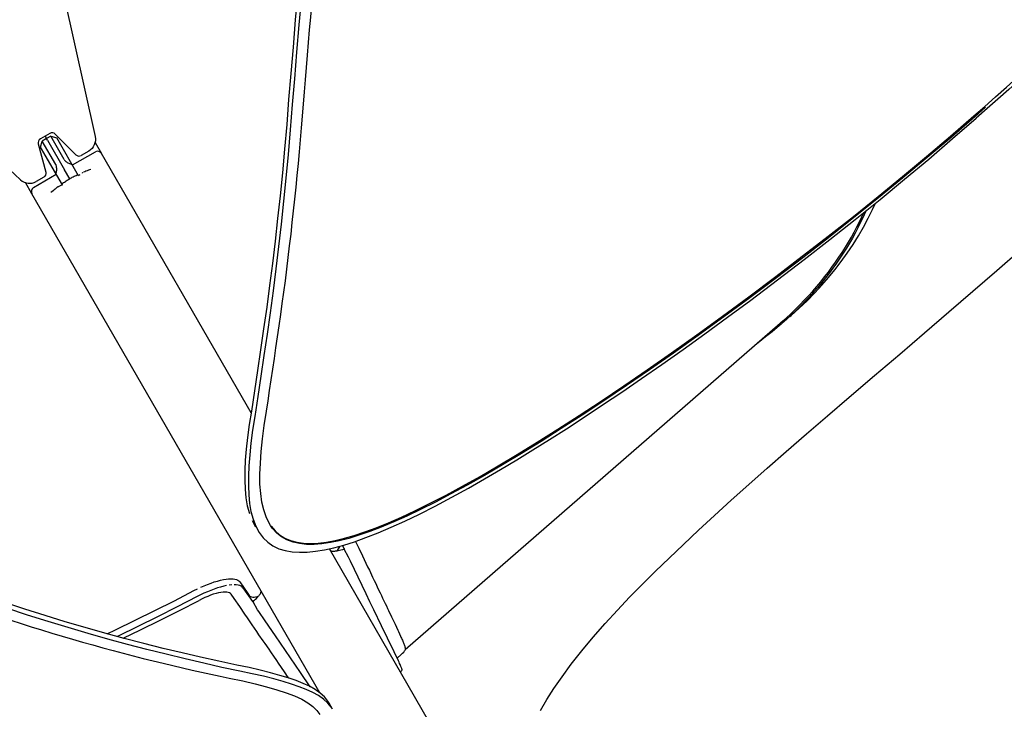
# Model space of a CAD drawing. Extents: x -553 to 568, y -553 to 2667.
# Drawn here: x 189 to 298, y -396 to -320 of the extents above; entities that cross this region are included whole.
import ezdxf

# ---------------------------------------------------------------- set-up
doc = ezdxf.new("R2010")
doc.units = 0
doc.header["$MEASUREMENT"] = 0
doc.layers.add('Luceplan', color=250, linetype='Continuous')

# ---------------------------------------------------------------- blocks, each defined once
blk = doc.blocks.new('Luceplan_Hope_D66-42_(top view)')
at = {"layer": 'Luceplan'}
for p, q in [((193.82, -315.58), (197.64, -332.8)), ((189.4, -337.56), (176.39, -325.64)), ((192.64, -332.45), (191.59, -333.05)), ((192.27, -333.01), (191.8, -333.29)), ((192.11, -332.75), (192.27, -333.01)), ((192.74, -332.75), (192.27, -333.01)), ((192.37, -333.19), (192.3, -333.07)), ((194.23, -335.33), (192.74, -332.75)), ((192.74, -332.75), (193.41, -332.93)), ((195.51, -334.8), (193.23, -332.52)), ((195.82, -337.11), (193.41, -332.93)), ((191.36, -333.61), (192.19, -336.72)), ((191.62, -333.97), (191.8, -333.29)), ((194.03, -338.14), (191.62, -333.97)), ((193.29, -335.87), (191.8, -333.29)), ((192.37, -333.19), (194.26, -336.47)), ((197.64, -333.45), (198.34, -334.67)), ((195.14, -335.92), (197.67, -334.48)), ((196.94, -334.4), (196.11, -334.88)), ((214.88, -363.32), (198.34, -334.67)), ((190.84, -338.43), (193.34, -336.95)), ((191.96, -337.27), (191.13, -337.75)), ((194.83, -337.45), (194.26, -336.47)), ((195.88, -337.06), (195.82, -337.11)), ((195.94, -337.01), (195.88, -337.06)), ((196.22, -336.81), (196.2, -336.82)), ((196.23, -336.8), (196.22, -336.81)), ((196.25, -336.79), (196.23, -336.8)), ((190.66, -339.1), (189.96, -337.88)), ((193.55, -338.34), (193.53, -338.35)), ((193.59, -338.33), (193.57, -338.34)), ((193.62, -338.31), (193.59, -338.33)), ((193.7, -338.28), (193.62, -338.31)), ((193.87, -338.21), (193.7, -338.28)), ((193.96, -338.17), (193.87, -338.21)), ((194.03, -338.14), (193.96, -338.17)), ((222.49, -394.23), (190.66, -339.1)), ((283.59, -340.84), (283.91, -340.14)), ((282.41, -341.64), (282.62, -341.18)), ((283.11, -341.82), (283.59, -340.84)), ((282.59, -342.79), (283.11, -341.82)), ((274.03, -352.84), (274.55, -352.36)), ((231.92, -389.44), (273.38, -353.41)), ((273.48, -353.52), (273.03, -353.9)), ((273.38, -353.41), (273.5, -353.31)), ((273.58, -353.44), (273.48, -353.52)), ((273.5, -353.31), (274.03, -352.84)), ((214.92, -363.11), (214.66, -364.61)), ((226.43, -377.51), (226.78, -378.25)), ((268.11, -455.51), (223.55, -378.33)), ((224.79, -378.48), (224.65, -378.51)), ((224.99, -378.43), (224.79, -378.48)), ((225.17, -378.39), (224.99, -378.43)), ((225.17, -378.3), (225.01, -377.96)), ((225.67, -379.25), (225.17, -378.39)), ((225.89, -379.7), (225.67, -379.25)), ((213.63, -381.97), (214.45, -383.16)), ((213.98, -382.63), (215.03, -384.16)), ((214.45, -383.16), (214.68, -383.5)), ((209.46, -383.87), (209.14, -384.03)), ((213.01, -383.81), (212.69, -383.34)), ((215.11, -384.2), (215.24, -384.06)), ((215.61, -385.06), (215.11, -384.2)), ((215.24, -384.06), (215.38, -383.91)), ((215.38, -383.91), (215.47, -383.81)), ((215.47, -383.81), (215.57, -383.7)), ((215.74, -385.26), (215.61, -385.06)), ((216.45, -386.3), (215.74, -385.26)), ((217.58, -387.94), (216.45, -386.3)), ((230.42, -385.86), (230.8, -386.66)), ((215.52, -387.47), (215.02, -386.74)), ((229.97, -388.21), (229.31, -386.84)), ((218.14, -388.76), (217.58, -387.94)), ((230.69, -389.71), (229.97, -388.21)), ((219.25, -390.38), (218.14, -388.76)), ((231.92, -389.53), (231.94, -389.45)), ((231.93, -389.39), (231.94, -389.45)), ((220.36, -392), (219.25, -390.38)), ((231.17, -390.71), (230.69, -389.71)), ((231.02, -390.41), (231.47, -390.02)), ((231.24, -390.85), (231.17, -390.71)), ((214.66, -391.46), (213.3, -391.19)), ((231.44, -391.9), (231.48, -391.86)), ((231.58, -391.66), (231.57, -391.63)), ((231.58, -391.71), (231.58, -391.66)), ((221.43, -393.57), (220.36, -392)), ((231.41, -391.94), (231.44, -391.9)), ((223.87, -396.06), (223.52, -395.38))]:
    blk.add_line(p, q, dxfattribs=at)
for points in [[(220.79, -327.85), (220.9, -326.51), (221.01, -325.15), (221.12, -323.78), (221.24, -322.41), (221.35, -321.01), (221.48, -319.61), (221.59, -318.19), (221.72, -316.76)], [(220.05, -316.78), (219.77, -319.89), (219.52, -322.9), (219.28, -325.83), (219.04, -328.69), (218.82, -331.47), (218.59, -334.17), (218.35, -336.79), (218.09, -339.34), (217.82, -341.85), (217.53, -344.34), (217.24, -346.8), (216.94, -349.23), (216.61, -351.63), (216.27, -354.02), (215.93, -356.35), (215.59, -358.63), (215.26, -360.88), (214.92, -363.11)], [(220.45, -317.33), (220.17, -320.44), (219.92, -323.47), (219.67, -326.4), (219.44, -329.26), (219.2, -332.05), (218.97, -334.76), (218.73, -337.37), (218.47, -339.93), (218.2, -342.45), (217.92, -344.94), (217.63, -347.41), (217.32, -349.83), (216.99, -352.25), (216.65, -354.63), (216.31, -356.97), (215.98, -359.26), (215.64, -361.51), (215.3, -363.73)], [(294.79, -330.51), (296, -329.45), (297.2, -328.39), (298.39, -327.33), (299.58, -326.26), (300.77, -325.18), (301.95, -324.1), (303.14, -323.01), (304.31, -321.92), (305.49, -320.82)], [(305.75, -321.06), (304.57, -322.17), (303.39, -323.26), (302.21, -324.35), (301.03, -325.43), (299.84, -326.51), (298.65, -327.58), (297.46, -328.64), (296.26, -329.7), (295.06, -330.76)], [(216.59, -363.12), (216.76, -361.98), (216.94, -360.83), (217.11, -359.67), (217.29, -358.5), (217.46, -357.31), (217.64, -356.12), (217.81, -354.91), (217.99, -353.69), (218.17, -352.46), (218.34, -351.22), (218.51, -349.97), (218.68, -348.71), (218.84, -347.44), (219, -346.16), (219.15, -344.88), (219.3, -343.59), (219.44, -342.29), (219.59, -340.99), (219.73, -339.69), (219.86, -338.39), (219.99, -337.09), (220.11, -335.78), (220.23, -334.47), (220.35, -333.16), (220.46, -331.84), (220.57, -330.52), (220.79, -327.85)], [(296.09, -329.56), (294.89, -330.61)], [(269.93, -350.48), (272.91, -348.25), (275.82, -346.02), (278.68, -343.81), (281.47, -341.61), (284.2, -339.41), (286.9, -337.2), (289.57, -334.98), (292.2, -332.75), (294.79, -330.51)], [(294.89, -330.61), (292.27, -332.88), (289.63, -335.12), (286.95, -337.35), (284.25, -339.56), (281.5, -341.76), (278.71, -343.96), (275.87, -346.17), (272.97, -348.38), (270.02, -350.59)], [(270.13, -350.85), (273.1, -348.61), (276.02, -346.38), (278.88, -344.15), (281.68, -341.94), (284.43, -339.73), (287.13, -337.51), (289.81, -335.27), (292.45, -333.02), (295.06, -330.76)], [(192.3, -333.07), (192.28, -333.03), (192.27, -333.02), (192.27, -333.02), (192.27, -333.01)], [(193.32, -336.92), (193.35, -336.81), (193.37, -336.7), (193.39, -336.6), (193.4, -336.5), (193.4, -336.4), (193.4, -336.31), (193.39, -336.22), (193.38, -336.13), (193.37, -336.06), (193.34, -335.99), (193.32, -335.93), (193.29, -335.87)], [(194.23, -335.33), (194.26, -335.38), (194.31, -335.43), (194.35, -335.49), (194.41, -335.54), (194.48, -335.59), (194.55, -335.64), (194.63, -335.69), (194.72, -335.73), (194.81, -335.78), (194.91, -335.81), (195.01, -335.85), (195.12, -335.88)], [(193.96, -338.01), (194.05, -337.94), (194.15, -337.88), (194.25, -337.81), (194.35, -337.75), (194.44, -337.68), (194.54, -337.62), (194.64, -337.56), (194.73, -337.51), (194.83, -337.45)], [(194.83, -337.45), (194.92, -337.4), (195.02, -337.34), (195.12, -337.29), (195.22, -337.23), (195.33, -337.18), (195.43, -337.13), (195.54, -337.08), (195.64, -337.03), (195.75, -336.98)], [(196.29, -336.76), (196.28, -336.76), (196.27, -336.77), (196.27, -336.77), (196.26, -336.78), (196.25, -336.79)], [(196.3, -336.75), (196.3, -336.75)], [(197.18, -336.43), (197.04, -336.47), (196.91, -336.52), (196.77, -336.57), (196.63, -336.62), (196.49, -336.67), (196.35, -336.72)], [(193.45, -338.39), (193.33, -338.49), (193.22, -338.59), (193.1, -338.68), (192.99, -338.78), (192.87, -338.88), (192.76, -338.98)], [(193.52, -338.36), (193.51, -338.36), (193.5, -338.37), (193.49, -338.37), (193.48, -338.38), (193.47, -338.38), (193.45, -338.39)], [(274.55, -352.36), (275.06, -351.87), (275.56, -351.38), (276.04, -350.88), (276.52, -350.38), (276.98, -349.87), (277.43, -349.35), (277.87, -348.83), (278.29, -348.3), (278.71, -347.77), (279.11, -347.23), (279.5, -346.68), (279.88, -346.13), (280.25, -345.58), (280.6, -345.02), (280.93, -344.46), (281.26, -343.9), (281.56, -343.34), (281.86, -342.78), (282.14, -342.21), (282.41, -341.64)], [(282.51, -341.75), (282.24, -342.32), (281.96, -342.89), (281.66, -343.45), (281.36, -344.01), (281.03, -344.57), (280.7, -345.12), (280.35, -345.68), (279.99, -346.23), (279.61, -346.78), (279.22, -347.32), (278.82, -347.86), (278.4, -348.4), (277.97, -348.93), (277.54, -349.45), (277.08, -349.97), (276.62, -350.48), (276.14, -350.99), (275.65, -351.49), (275.15, -351.99), (274.64, -352.48)], [(281.01, -361.59), (283.82, -359.19), (286.6, -356.82), (289.33, -354.47), (292.03, -352.16), (294.69, -349.87), (297.33, -347.59), (299.95, -345.32), (302.56, -343.05), (305.16, -340.78)], [(282.85, -341), (282.81, -341.1), (282.51, -341.75)], [(274.45, -352.67), (274.6, -352.55), (275.48, -351.75), (276.35, -350.92), (277.2, -350.07), (277.99, -349.21), (278.73, -348.36), (279.44, -347.5), (280.13, -346.61), (280.8, -345.68), (281.45, -344.72), (282.04, -343.75), (282.59, -342.79)], [(217.1, -375.84), (217.53, -376.36), (218.04, -376.8), (218.6, -377.15), (219.24, -377.41), (219.93, -377.6), (220.67, -377.7), (221.47, -377.73), (222.31, -377.7), (223.21, -377.59), (224.18, -377.41), (225.2, -377.17), (226.3, -376.85), (227.47, -376.46), (228.72, -376.01), (230.07, -375.46), (231.51, -374.83), (233.05, -374.11), (234.7, -373.3), (236.44, -372.4), (238.27, -371.41), (240.2, -370.33), (242.22, -369.17), (244.32, -367.9), (246.52, -366.56), (248.79, -365.13), (251.14, -363.62), (253.58, -362.01), (256.1, -360.32), (258.69, -358.55), (261.38, -356.67), (264.15, -354.7), (267.01, -352.64), (269.93, -350.48)], [(215.78, -376.54), (216.22, -377.12), (216.72, -377.61), (217.3, -378.01), (217.95, -378.32), (218.66, -378.53), (219.43, -378.67), (220.24, -378.72), (221.09, -378.7), (222.01, -378.61), (222.99, -378.45), (224.02, -378.22), (225.13, -377.92), (226.32, -377.55), (227.59, -377.1), (228.94, -376.57), (230.37, -375.96), (231.88, -375.27), (233.5, -374.5), (235.24, -373.61), (237.09, -372.64), (238.92, -371.63), (240.7, -370.62), (242.47, -369.59), (244.25, -368.52), (246.05, -367.41), (247.86, -366.27), (249.75, -365.07), (251.72, -363.79), (253.75, -362.44), (255.86, -361.02), (258.05, -359.53), (260.3, -357.96), (262.64, -356.31), (265.06, -354.57), (267.56, -352.75), (270.13, -350.85)], [(270.02, -350.59), (267.14, -352.72), (264.32, -354.76), (261.58, -356.71), (258.93, -358.55), (256.38, -360.31), (253.9, -361.98), (251.5, -363.56), (249.18, -365.05), (246.94, -366.47), (244.77, -367.8), (242.69, -369.05), (240.7, -370.22), (238.79, -371.29), (236.98, -372.27), (235.26, -373.17), (233.63, -373.99), (232.1, -374.72), (230.65, -375.37), (229.28, -375.93), (228.01, -376.42), (226.8, -376.83), (225.68, -377.18), (224.64, -377.45), (223.65, -377.65), (222.72, -377.78), (221.85, -377.85), (221.02, -377.84), (220.24, -377.76), (219.52, -377.6), (218.85, -377.35), (218.26, -377.02), (217.73, -376.6), (217.26, -376.09), (217.02, -375.75)], [(274.64, -352.48), (274.11, -352.96), (273.58, -353.44)], [(273.03, -353.9), (272.48, -354.36), (271.91, -354.82), (271.34, -355.26), (270.76, -355.71), (270.62, -355.81)], [(246.9, -396.2), (247.58, -395), (248.37, -393.76), (249.27, -392.46), (250.28, -391.09), (251.44, -389.62), (252.72, -388.09), (254.05, -386.58), (255.38, -385.12), (256.74, -383.69), (258.16, -382.24), (259.61, -380.8), (261.11, -379.35), (262.69, -377.84), (264.36, -376.27), (266.12, -374.65), (267.97, -372.97), (269.91, -371.23), (271.94, -369.44), (274.06, -367.58), (276.28, -365.64), (278.6, -363.64), (281.01, -361.59)], [(216.54, -374.8), (216.28, -374.04), (216.08, -373.18), (215.95, -372.23), (215.87, -371.19), (215.86, -370.07), (215.91, -368.86), (216, -367.57), (216.13, -366.18), (216.32, -364.7), (216.59, -363.12)], [(214.66, -364.61), (214.48, -366.02), (214.35, -367.33), (214.25, -368.55), (214.19, -369.68), (214.19, -370.74), (214.23, -371.75), (214.31, -372.69), (214.46, -373.57), (214.7, -374.42)], [(215.3, -363.73), (215.05, -365.24), (214.87, -366.65), (214.74, -367.96), (214.65, -369.18), (214.59, -370.31), (214.59, -371.37), (214.62, -372.38), (214.71, -373.32), (214.87, -374.21), (215.1, -375.05)], [(215, -375.21), (215.38, -375.91)], [(215.1, -375.05), (215.4, -375.84), (215.78, -376.54)], [(217.02, -375.75), (216.87, -375.49), (216.54, -374.8)], [(224.12, -378.62), (224.04, -378.62), (223.97, -378.63), (223.9, -378.63), (223.84, -378.62), (223.79, -378.6), (223.75, -378.58), (223.71, -378.56), (223.68, -378.53), (223.65, -378.5), (223.64, -378.49)], [(224.65, -378.51), (224.51, -378.54), (224.43, -378.56), (224.35, -378.58), (224.28, -378.59), (224.2, -378.61), (224.12, -378.62)], [(224.36, -378.57), (224.46, -378.46), (224.56, -378.34), (224.64, -378.22), (224.71, -378.11), (224.75, -378.03)], [(225.17, -378.3), (225.19, -378.37), (225.2, -378.43)], [(226.78, -378.25), (227.19, -379.11), (227.39, -379.53)], [(213.66, -391.86), (211.67, -391.43), (209.65, -390.98), (207.6, -390.5), (205.5, -389.99), (203.36, -389.46), (201.21, -388.91), (199.05, -388.32), (196.87, -387.69), (194.66, -387.04), (192.44, -386.37), (190.18, -385.65), (187.88, -384.9), (185.52, -384.09), (183.08, -383.25), (180.58, -382.37), (178.01, -381.47), (175.36, -380.54), (172.63, -379.58)], [(213.3, -391.19), (211.31, -390.76), (209.3, -390.31), (207.25, -389.83), (205.15, -389.33), (203.02, -388.8), (200.87, -388.25), (198.71, -387.66), (196.53, -387.04), (194.33, -386.39), (192.11, -385.71), (189.86, -385), (187.56, -384.24), (185.21, -383.44), (182.77, -382.6), (180.28, -381.72), (177.71, -380.82), (175.07, -379.88)], [(229.31, -386.84), (228.46, -385.07), (228.03, -384.18), (227.61, -383.29), (227.18, -382.4), (225.89, -379.7)], [(227.39, -379.53), (227.77, -380.33), (227.96, -380.71)], [(227.96, -380.71), (228.31, -381.46), (228.49, -381.82), (228.66, -382.18), (228.82, -382.52), (228.98, -382.86), (229.14, -383.18), (229.29, -383.49), (229.43, -383.8), (229.57, -384.09), (229.71, -384.37), (229.84, -384.65), (229.96, -384.91), (230.08, -385.16), (230.42, -385.86)], [(209.33, -382.58), (209.71, -382.42), (210.08, -382.27), (210.46, -382.13), (210.82, -382), (211.17, -381.9), (211.5, -381.81), (211.82, -381.74), (212.12, -381.69), (212.4, -381.65), (212.66, -381.64), (212.89, -381.65), (213.1, -381.68), (213.28, -381.72), (213.42, -381.79), (213.54, -381.87), (213.63, -381.97)], [(198.96, -387.73), (199.91, -387.27), (202.08, -386.23), (204.25, -385.16), (206.41, -384.07), (208.57, -382.95)], [(208.57, -382.95), (208.95, -382.76)], [(212.18, -382.4), (211.86, -382.47), (211.52, -382.56), (211.17, -382.66), (210.81, -382.79), (210.43, -382.93), (210.06, -383.08), (209.68, -383.25), (209.3, -383.43), (208.92, -383.62)], [(212.69, -383.34), (212.61, -383.26), (212.51, -383.19), (212.37, -383.15), (212.21, -383.12), (212.01, -383.11), (211.79, -383.12), (211.55, -383.15), (211.29, -383.21), (211.01, -383.27), (210.71, -383.36), (210.4, -383.47), (210.09, -383.59), (209.78, -383.72), (209.46, -383.87)], [(212.76, -382.31), (212.48, -382.34)], [(213.98, -382.63), (213.9, -382.53), (213.78, -382.45), (213.63, -382.38), (213.46, -382.34), (213.25, -382.31), (213.02, -382.3)], [(215.83, -383.4), (215.88, -383.34), (215.92, -383.27), (215.95, -383.21), (215.97, -383.16), (215.98, -383.11), (215.99, -383.06), (215.99, -383.01), (215.98, -382.97), (215.96, -382.93), (215.96, -382.92)], [(188.32, -386.21), (189.46, -386.58), (190.59, -386.94), (191.73, -387.29), (192.87, -387.64), (194, -387.98), (195.13, -388.32), (196.26, -388.64), (197.39, -388.96), (198.51, -389.28), (199.63, -389.58), (200.75, -389.88), (201.86, -390.16), (202.97, -390.44), (204.07, -390.71), (205.16, -390.98), (206.24, -391.23), (207.3, -391.48), (208.36, -391.73), (209.41, -391.96), (210.44, -392.19), (211.46, -392.42), (212.48, -392.63)], [(208.92, -383.62), (206.73, -384.74), (204.55, -385.84), (202.37, -386.92), (200.19, -387.98), (200.07, -388.03)], [(200.73, -388.21), (202.66, -387.28), (204.82, -386.22), (206.98, -385.14), (209.14, -384.03)], [(214.21, -385.56), (213.63, -384.71), (213.01, -383.81)], [(214.68, -383.5), (214.74, -383.56), (214.83, -383.61), (214.94, -383.64), (215.07, -383.66), (215.22, -383.66), (215.39, -383.64), (215.57, -383.61), (215.67, -383.59)], [(215.13, -384.24), (215.1, -384.22), (215.03, -384.16)], [(215.57, -383.7), (215.63, -383.64), (215.68, -383.58), (215.73, -383.52), (215.78, -383.46), (215.83, -383.4)], [(215.02, -386.74), (214.49, -385.96), (214.21, -385.56)], [(216.22, -388.49), (215.76, -387.82), (215.52, -387.47)], [(230.8, -386.66), (231.11, -387.31), (231.17, -387.46), (231.3, -387.72)], [(216.87, -389.43), (216.44, -388.81), (216.22, -388.49)], [(231.3, -387.72), (231.41, -387.97), (231.46, -388.09), (231.51, -388.2), (231.56, -388.31), (231.61, -388.42), (231.66, -388.52), (231.7, -388.63), (231.74, -388.73), (231.78, -388.83), (231.82, -388.92), (231.85, -389.01), (231.87, -389.1), (231.9, -389.18), (231.91, -389.26), (231.93, -389.33), (231.93, -389.39)], [(217.46, -390.3), (217.07, -389.73), (216.87, -389.43)], [(231.47, -390.02), (231.63, -389.87), (231.76, -389.74), (231.86, -389.62), (231.92, -389.53)], [(218, -391.09), (217.65, -390.57), (217.46, -390.3)], [(222.89, -394.95), (222.33, -394.55), (221.7, -394.2), (220.99, -393.88), (220.21, -393.57), (219.36, -393.28), (218.42, -393), (217.39, -392.71), (216.26, -392.42), (215.02, -392.14), (213.66, -391.86)], [(223.52, -395.38), (223.38, -395.15), (223.02, -394.69), (222.54, -394.27), (221.98, -393.87), (221.35, -393.52), (220.64, -393.2), (219.86, -392.9), (219, -392.6), (218.06, -392.32), (217.03, -392.04), (215.9, -391.75), (214.66, -391.46)], [(218.65, -392.02), (218.49, -391.8), (218.34, -391.57), (218.17, -391.33), (218, -391.09)], [(231.53, -391.5), (231.49, -391.42), (231.46, -391.33), (231.41, -391.23), (231.36, -391.11), (231.3, -390.99), (231.24, -390.85)], [(231.48, -391.86), (231.55, -391.78), (231.58, -391.71)], [(231.57, -391.63), (231.55, -391.57), (231.53, -391.5)], [(212.48, -392.63), (213.98, -392.93), (215.35, -393.25), (216.59, -393.58), (217.73, -393.91), (218.77, -394.24), (219.68, -394.59), (220.48, -394.96), (221.16, -395.34), (221.72, -395.75), (222.17, -396.18), (222.5, -396.63)], [(219.06, -392.62), (218.93, -392.44), (218.65, -392.02)], [(223.74, -395.83), (223.38, -395.37), (222.89, -394.95)]]:
    blk.add_lwpolyline(points, dxfattribs=at)
for points in [[(191.59, -333.05), (191.39, -333.17), (191.3, -333.39), (191.36, -333.61)], [(193.23, -332.52), (193.08, -332.37), (192.83, -332.34), (192.64, -332.45)], [(197.64, -332.8), (197.78, -333.43), (197.5, -334.08), (196.94, -334.4)], [(195.51, -334.8), (195.67, -334.96), (195.91, -334.99), (196.11, -334.88)], [(198.34, -334.67), (198.21, -334.43), (197.9, -334.35), (197.67, -334.48)], [(192.19, -336.72), (192.25, -336.94), (192.16, -337.16), (191.96, -337.27)], [(189.4, -337.56), (189.87, -338), (190.58, -338.08), (191.13, -337.75)], [(190.84, -338.43), (190.6, -338.57), (190.52, -338.87), (190.66, -339.1)]]:
    blk.add_open_spline(points, degree=3, dxfattribs=at)

msp = doc.modelspace()

# ---------------------------------------------------------------- block references
msp.add_blockref('Luceplan_Hope_D66-42_(top view)', (0, 0))

doc.saveas('drawing.dxf')
